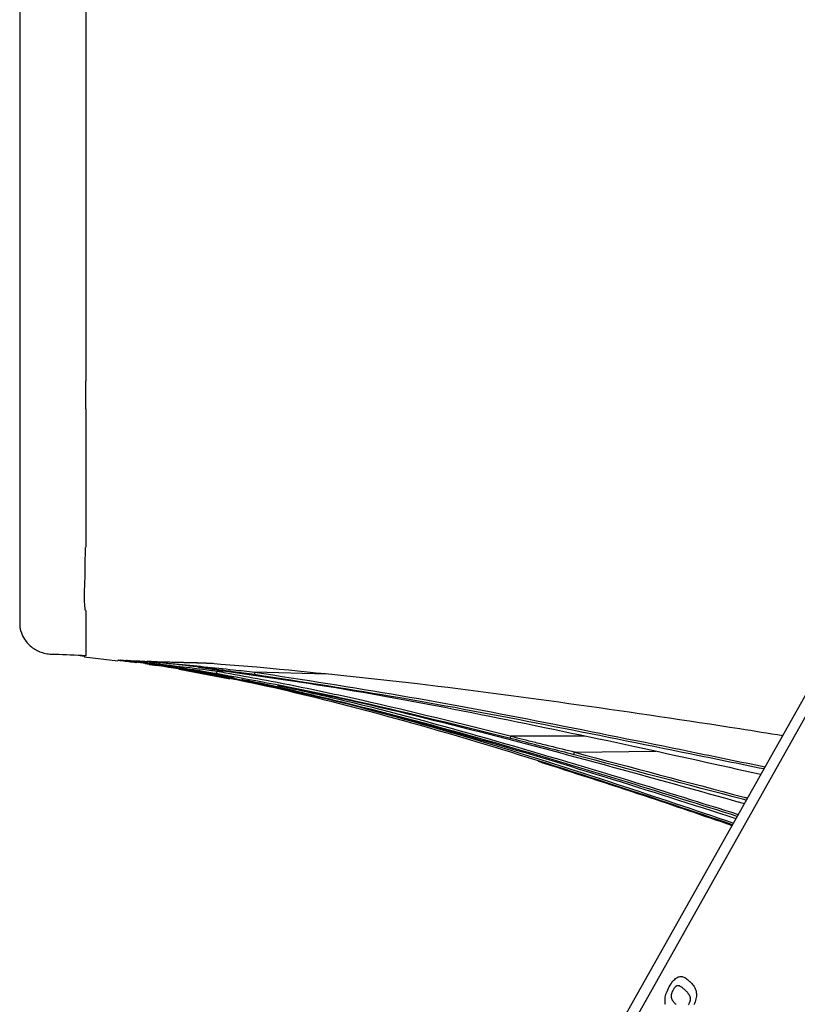
# Model space of a CAD drawing. Extents: x 1.2 to 48, y 0.8 to 34.9.
# Drawn here: x 17.5 to 21.7, y 8.8 to 14.2 of the extents above; entities that cross this region are included whole.
import ezdxf

# ---------------------------------------------------------------- set-up
doc = ezdxf.new("R2010")
doc.units = 0
doc.header["$MEASUREMENT"] = 0
doc.layers.add('OBJECT', color=7, linetype='CONTINUOUS')

msp = doc.modelspace()

# ---------------------------------------------------------------- linework, layer by layer
at = {"layer": 'OBJECT'}
for p, q in [((17.8654, 13.5829), (17.8654, 13.3485)), ((17.8655, 12.0708), (17.8656, 12.2234)), ((17.8654, 11.5688), (17.8654, 11.3173)), ((17.6611, 3.1809), (22.2723, 11.3711)), ((17.8569, 10.7221), (17.836, 10.7251)), ((17.8567, 10.721), (18.0406, 10.6985)), ((17.8657, 10.7276), (17.8656, 10.7275)), ((17.8665, 10.7279), (17.8657, 10.7276)), ((18.0411, 10.7025), (18.0414, 10.7025)), ((18.0429, 10.7024), (18.0515, 10.702)), ((18.0571, 10.7018), (18.0762, 10.701)), ((18.0571, 10.7018), (18.1073, 10.6973)), ((18.15, 10.6913), (18.2006, 10.6857)), ((18.2108, 10.6792), (18.255, 10.6726)), ((18.2111, 10.6809), (18.2626, 10.6736)), ((18.3719, 10.656), (18.6914, 10.5976)), ((18.3753, 10.6535), (18.6509, 10.6004)), ((18.3808, 10.6595), (18.6747, 10.6104)), ((18.6285, 10.6413), (18.5796, 10.6426)), ((19.1778, 10.6269), (18.7868, 10.6371)), ((20.5857, 10.289), (20.1866, 10.2889)), ((20.533, 10.2015), (20.9731, 10.2069))]:
    msp.add_line(p, q, dxfattribs=at)
at = {"layer": 'OBJECT', "color": 0}
msp.add_line((18.7949, 5.0672), (21.9791, 10.7339), dxfattribs=at)
at = {"layer": 'OBJECT', "color": 7}
for points in [[(21.0262, 8.8259), (21.0248, 8.8322), (21.0239, 8.8387), (21.0234, 8.8453), (21.0235, 8.8522), (21.024, 8.8593), (21.0251, 8.8666), (21.0266, 8.8741), (21.0287, 8.8817), (21.0313, 8.8896), (21.0344, 8.8977), (21.038, 8.9059), (21.0421, 8.9144), (21.0467, 8.923), (21.0515, 8.9315), (21.0564, 8.9392), (21.0613, 8.9463), (21.0662, 8.9527), (21.0712, 8.9583), (21.0761, 8.9633), (21.0811, 8.9676), (21.086, 8.9712), (21.091, 8.9741), (21.096, 8.9763), (21.101, 8.9779), (21.106, 8.9788), (21.1111, 8.979), (21.1161, 8.9785), (21.1212, 8.9774), (21.1262, 8.9756), (21.1313, 8.9732), (21.1363, 8.9701), (21.1414, 8.9664), (21.1465, 8.9619), (21.1482, 8.9603), (21.15, 8.9587), (21.1517, 8.9571), (21.1534, 8.9555), (21.1551, 8.9539), (21.1569, 8.9523), (21.1586, 8.9507), (21.1603, 8.949), (21.162, 8.9474), (21.1638, 8.9458), (21.1692, 8.9405), (21.174, 8.935), (21.1784, 8.9294), (21.1822, 8.9236), (21.1855, 8.9176), (21.1883, 8.9115), (21.1906, 8.9052), (21.1924, 8.8987), (21.1937, 8.8921), (21.1945, 8.8854)], [(21.1945, 8.8854), (21.1947, 8.8784), (21.1944, 8.8713), (21.1935, 8.8639), (21.1921, 8.8563), (21.1901, 8.8485), (21.1876, 8.8404), (21.1845, 8.8322), (21.1809, 8.8237)]]:
    msp.add_lwpolyline(points, dxfattribs=at)
at = {"layer": 'OBJECT', "color": 0}
for points in [[(21.1321, 8.9056), (21.1296, 8.9079), (21.1272, 8.9101), (21.1249, 8.9121), (21.1226, 8.9141), (21.1204, 8.9159), (21.1182, 8.9175), (21.1161, 8.9191), (21.1141, 8.9205), (21.1122, 8.9218), (21.1103, 8.923), (21.1085, 8.9241), (21.1067, 8.9251), (21.105, 8.9259), (21.1033, 8.9267), (21.1016, 8.9273), (21.0999, 8.9278), (21.0983, 8.9281), (21.0967, 8.9284), (21.0952, 8.9285), (21.0937, 8.9286), (21.0922, 8.9285), (21.0908, 8.9283), (21.0893, 8.928), (21.0879, 8.9275), (21.0865, 8.927), (21.0852, 8.9263), (21.0838, 8.9255), (21.0825, 8.9246), (21.0812, 8.9235), (21.08, 8.9224), (21.0787, 8.9211), (21.0775, 8.9198), (21.0762, 8.9183), (21.0749, 8.9166), (21.0736, 8.9149), (21.0723, 8.913), (21.071, 8.911), (21.0697, 8.9089), (21.0684, 8.9067), (21.0671, 8.9043), (21.0658, 8.902), (21.0646, 8.8996), (21.0634, 8.8973), (21.0624, 8.8951), (21.0614, 8.8929), (21.0606, 8.8907), (21.0598, 8.8886), (21.0591, 8.8866), (21.0584, 8.8845), (21.0579, 8.8826), (21.0575, 8.8806), (21.0571, 8.8787), (21.0569, 8.8768), (21.0567, 8.8749), (21.0566, 8.873), (21.0566, 8.8711), (21.0568, 8.8692), (21.057, 8.8673), (21.0573, 8.8655), (21.0577, 8.8636), (21.0582, 8.8618), (21.0588, 8.8599), (21.0595, 8.8581), (21.0603, 8.8562), (21.0612, 8.8543), (21.0622, 8.8525), (21.0633, 8.8506), (21.0645, 8.8487), (21.0657, 8.8468), (21.0671, 8.8449), (21.0686, 8.8429), (21.0702, 8.841), (21.0719, 8.8389), (21.0737, 8.8369), (21.0756, 8.8348), (21.0777, 8.8326), (21.0798, 8.8304), (21.082, 8.8282), (21.0844, 8.8259)], [(21.1519, 8.8253), (21.1531, 8.8277), (21.1544, 8.83), (21.1555, 8.8323), (21.1565, 8.8345), (21.1575, 8.8367), (21.1583, 8.8388), (21.1591, 8.8409), (21.1598, 8.843), (21.1604, 8.845), (21.1609, 8.8469), (21.1614, 8.8488), (21.1617, 8.8507), (21.162, 8.8526), (21.1621, 8.8545), (21.1622, 8.8564), (21.1621, 8.8583), (21.162, 8.8602), (21.1618, 8.862), (21.1615, 8.8639), (21.1611, 8.8657), (21.1606, 8.8676), (21.16, 8.8694), (21.1593, 8.8713), (21.1585, 8.8732), (21.1576, 8.875), (21.1566, 8.8769), (21.1556, 8.8788), (21.1544, 8.8807), (21.1531, 8.8825), (21.1517, 8.8844), (21.1503, 8.8864), (21.1487, 8.8883), (21.147, 8.8903), (21.1452, 8.8924), (21.1433, 8.8945), (21.1413, 8.8966), (21.1391, 8.8988), (21.1369, 8.901), (21.1345, 8.9033), (21.1321, 8.9056)]]:
    msp.add_lwpolyline(points, dxfattribs=at)
at = {"layer": 'OBJECT'}
for centre, radius, start, end in [((18.1484, 10.6916), 0.00162, 291.8963, 348.5452), ((18.1729, 10.6913), 0.00151, 292.7923, 348.1254), ((18.1626, 10.6917), 0.0118, 356.6033, 13.5214), ((18.2727, 10.6898), 0.00114, 289.5713, 342.4446), ((18.2671, 10.6899), 0.00674, 356.405, 16.6726), ((18.5445, 10.6362), 0.0625, 166.9996, 178.0113), ((18.6246, 10.6306), 0.0465, 165.1181, 182.0422), ((18.8417, 10.6251), 0.0562, 167.651, 181.6412)]:
    msp.add_arc(centre, radius, start, end, dxfattribs=at)
for points, knots in [([(17.5057, 15.0339), (17.5057, 15.0338), (17.5057, 15.0337), (17.5057, 15.0313), (17.5057, 15.0077), (17.5057, 14.9647), (17.5057, 14.8962), (17.5057, 14.7958), (17.5057, 14.6856), (17.5057, 14.5652), (17.5057, 14.4409), (17.5057, 14.3113), (17.5057, 14.1884), (17.5057, 13.9985), (17.5057, 13.7345), (17.5057, 13.3926), (17.5057, 13.0445), (17.5057, 12.6954), (17.5057, 12.3568), (17.5057, 12.0988), (17.5057, 11.9188), (17.5057, 11.797), (17.5057, 11.6532), (17.5057, 11.5023), (17.5057, 11.3496), (17.5057, 11.2105), (17.5057, 11.0789), (17.5057, 10.9801), (17.5057, 10.9258), (17.5057, 10.8923), (17.5057, 10.887), (17.5057, 10.8871), (17.5057, 10.8871)], [0, 0, 0, 0, 0.006963, 0.025308, 0.040548, 0.062418, 0.082898, 0.108824, 0.135183, 0.16016, 0.192624, 0.220136, 0.247122, 0.273544, 0.342783, 0.412562, 0.482991, 0.553388, 0.623102, 0.689032, 0.71289, 0.73675, 0.766878, 0.806507, 0.83768, 0.871066, 0.904382, 0.927908, 0.953186, 0.970559, 0.990483, 1, 1, 1, 1]), ([(17.8654, 14.2652), (17.8654, 14.2466), (17.8654, 14.1442), (17.8654, 14.0391), (17.8654, 13.9531)], [0, 0, 0, 0, 0.181827, 1, 1, 1, 1]), ([(17.8654, 13.9531), (17.8654, 13.9384), (17.8654, 13.8166), (17.8654, 13.6922), (17.8654, 13.5829)], [0, 0, 0, 0, 0.120863, 1, 1, 1, 1]), ([(17.8654, 13.3485), (17.8654, 13.2758), (17.8654, 13.1301), (17.8654, 12.9838), (17.8654, 12.9105)], [0, 0, 0, 0, 0.499023, 1, 1, 1, 1]), ([(17.8654, 12.9105), (17.8654, 12.8526), (17.8654, 12.7784), (17.8654, 12.7044), (17.8654, 12.6882)], [0, 0, 0, 0, 0.780624, 1, 1, 1, 1]), ([(17.8654, 12.6882), (17.8654, 12.6104), (17.8654, 12.4543), (17.8654, 12.3005), (17.8654, 12.2234)], [0, 0, 0, 0, 0.498879, 1, 1, 1, 1]), ([(17.8654, 12.0708), (17.8654, 11.9894), (17.8654, 11.8263), (17.8654, 11.6608), (17.8654, 11.5757), (17.8654, 11.5688)], [0, 0, 0, 0, 0.47731, 0.95713, 1, 1, 1, 1]), ([(17.8656, 10.9726), (17.8656, 10.9726), (17.8654, 10.9726), (17.8652, 10.9727), (17.8646, 10.9732), (17.8634, 10.9754), (17.8627, 10.9785), (17.8554, 11.0348), (17.8634, 11.1219), (17.8623, 11.2227), (17.8637, 11.2728), (17.8644, 11.2964), (17.8648, 11.3067), (17.865, 11.3113), (17.8651, 11.3135), (17.8652, 11.3146), (17.8653, 11.3151), (17.8653, 11.3153), (17.8654, 11.3155), (17.8654, 11.3156), (17.8654, 11.3156), (17.8654, 11.3157), (17.8654, 11.3157), (17.8655, 11.3157), (17.8655, 11.3158), (17.8655, 11.3158), (17.8655, 11.3158), (17.8655, 11.3158), (17.8655, 11.3158)], [0, 0, 0, 0, 0.000179, 0.000924, 0.002201, 0.006136, 0.023314, 0.031392, 0.530076, 0.77809, 0.90208, 0.955934, 0.978249, 0.989124, 0.994531, 0.997235, 0.998134, 0.998739, 0.999147, 0.999421, 0.999607, 0.999733, 0.999856, 0.999917, 0.999948, 0.999963, 0.999989, 1, 1, 1, 1]), ([(17.8654, 10.9722), (17.8654, 10.9317), (17.8653, 10.8541), (17.8655, 10.8062), (17.8656, 10.7832)], [0, 0, 0, 0, 0.52039, 1, 1, 1, 1]), ([(17.5063, 10.8872), (17.5064, 10.885), (17.5067, 10.8793), (17.5093, 10.8688), (17.5156, 10.8464), (17.5291, 10.8188), (17.5515, 10.7904), (17.575, 10.7696), (17.6015, 10.7535), (17.6307, 10.742), (17.6633, 10.7356), (17.7422, 10.7345), (17.8096, 10.7307), (17.8656, 10.7275)], [0, 0, 0, 0, 0.014816, 0.038627, 0.072815, 0.173294, 0.244873, 0.318879, 0.386661, 0.456438, 0.533873, 0.613281, 1, 1, 1, 1]), ([(17.8656, 10.7832), (17.8656, 10.775), (17.8657, 10.7587), (17.8659, 10.7484), (17.8659, 10.7433)], [0, 0, 0, 0, 0.504299, 1, 1, 1, 1]), ([(17.8659, 10.7433), (17.8661, 10.7383), (17.8664, 10.728), (17.8664, 10.7279), (17.8665, 10.7279)], [0, 0, 0, 0, 0.496022, 1, 1, 1, 1]), ([(17.8656, 10.7275), (17.8611, 10.7249), (17.8558, 10.7218), (17.8567, 10.7223), (17.8569, 10.7224)], [0, 0, 0, 0, 0.8651209, 1, 1, 1, 1]), ([(18.0414, 10.7025), (18.0418, 10.7024), (18.0681, 10.6992), (18.0994, 10.6952), (18.1304, 10.691), (18.1355, 10.6903)], [0, 0, 0, 0, 0.011993, 0.839398, 1, 1, 1, 1]), ([(18.1368, 10.6902), (18.1109, 10.6937), (18.0799, 10.6978), (18.0486, 10.7017), (18.0433, 10.7024), (18.0429, 10.7024)], [0, 0, 0, 0, 0.829002, 0.987949, 1, 1, 1, 1]), ([(18.0515, 10.702), (18.0518, 10.702), (18.0568, 10.7014), (18.0875, 10.6977), (18.118, 10.6937), (18.1439, 10.6904)], [0, 0, 0, 0, 0.012237, 0.160438, 1, 1, 1, 1]), ([(18.0566, 10.7007), (18.0574, 10.7006), (18.0766, 10.6983), (18.0957, 10.6962), (18.114, 10.6942)], [0, 0, 0, 0, 0.044055, 1, 1, 1, 1]), ([(18.149, 10.6901), (18.123, 10.6935), (18.0927, 10.6975), (18.0621, 10.7012), (18.0574, 10.7018), (18.0571, 10.7018)], [0, 0, 0, 0, 0.849291, 0.987561, 1, 1, 1, 1]), ([(18.0571, 10.7018), (18.0575, 10.7018), (18.0621, 10.7012), (18.0931, 10.6975), (18.1237, 10.6942), (18.15, 10.6913)], [0, 0, 0, 0, 0.012513, 0.15074, 1, 1, 1, 1]), ([(18.0762, 10.701), (18.0766, 10.701), (18.0803, 10.7006), (18.1098, 10.6972), (18.1391, 10.6936), (18.165, 10.6904)], [0, 0, 0, 0, 0.012862, 0.127315, 1, 1, 1, 1]), ([(18.0853, 10.7007), (18.0956, 10.7003), (18.1164, 10.6995), (18.1557, 10.6981), (18.1754, 10.6974)], [0, 0, 0, 0, 0.499051, 1, 1, 1, 1]), ([(18.1735, 10.6899), (18.1474, 10.6932), (18.1185, 10.6968), (18.089, 10.7002), (18.0857, 10.7006), (18.0853, 10.7007)], [0, 0, 0, 0, 0.887705, 0.986801, 1, 1, 1, 1]), ([(18.0853, 10.7007), (18.098, 10.6993), (18.1275, 10.6963), (18.1572, 10.6951), (18.1741, 10.6945)], [0, 0, 0, 0, 0.432112, 1, 1, 1, 1]), ([(18.0853, 10.7007), (18.0857, 10.7006), (18.089, 10.7002), (18.099, 10.6991), (18.1283, 10.6958), (18.1546, 10.693), (18.1744, 10.691)], [0, 0, 0, 0, 0.013267, 0.112264, 0.334514, 1, 1, 1, 1]), ([(18.4821, 10.6384), (18.3972, 10.6526), (18.2859, 10.6714), (18.1752, 10.6865), (18.149, 10.6901)], [0, 0, 0, 0, 0.763042, 1, 1, 1, 1]), ([(18.5781, 10.629), (18.4694, 10.6468), (18.3343, 10.6689), (18.1998, 10.6865), (18.1735, 10.6899)], [0, 0, 0, 0, 0.804648, 1, 1, 1, 1]), ([(18.2154, 10.6934), (18.212, 10.6935), (18.1917, 10.694), (18.1821, 10.6942), (18.1741, 10.6945)], [0, 0, 0, 0, 0.167477, 1, 1, 1, 1]), ([(18.1744, 10.691), (18.2007, 10.6882), (18.3227, 10.6754), (18.4583, 10.6587), (18.5667, 10.6443), (18.5796, 10.6426)], [0, 0, 0, 0, 0.194908, 0.903872, 1, 1, 1, 1]), ([(18.1754, 10.6974), (18.1758, 10.6974), (18.1924, 10.6957), (18.2091, 10.694), (18.2254, 10.6924)], [0, 0, 0, 0, 0.024111, 1, 1, 1, 1]), ([(18.4202, 10.6459), (18.3518, 10.6575), (18.2749, 10.6706), (18.1985, 10.6815), (18.19, 10.6827)], [0, 0, 0, 0, 0.8888921, 1, 1, 1, 1]), ([(18.2026, 10.6963), (18.2098, 10.696), (18.2346, 10.6952), (18.289, 10.6936), (18.3787, 10.6911), (18.4647, 10.689), (18.5078, 10.688)], [0, 0, 0, 0, 0.120041, 0.409491, 0.704191, 1, 1, 1, 1]), ([(18.2731, 10.6888), (18.2506, 10.6912), (18.2275, 10.6937), (18.2039, 10.6961), (18.203, 10.6962), (18.2026, 10.6963)], [0, 0, 0, 0, 0.95994, 0.98335, 1, 1, 1, 1]), ([(18.2026, 10.6963), (18.2225, 10.6946), (18.2461, 10.6926), (18.2698, 10.692), (18.2735, 10.6918)], [0, 0, 0, 0, 0.842827, 1, 1, 1, 1]), ([(18.2026, 10.6963), (18.203, 10.6962), (18.2039, 10.6961), (18.2057, 10.6959), (18.2291, 10.6936), (18.2519, 10.6915), (18.2738, 10.6895)], [0, 0, 0, 0, 0.016728, 0.040106, 0.076499, 1, 1, 1, 1]), ([(18.2254, 10.6924), (18.2258, 10.6923), (18.2415, 10.6908), (18.2582, 10.6889), (18.2746, 10.6872)], [0, 0, 0, 0, 0.022258, 1, 1, 1, 1]), ([(18.7855, 10.6235), (18.747, 10.6289), (18.603, 10.6491), (18.4312, 10.6711), (18.2995, 10.6858), (18.2731, 10.6888)], [0, 0, 0, 0, 0.2258425, 0.8451835, 1, 1, 1, 1]), ([(18.5611, 10.6843), (18.5446, 10.6847), (18.4966, 10.686), (18.4221, 10.688), (18.3453, 10.69), (18.2994, 10.6912), (18.2784, 10.6917), (18.2735, 10.6918)], [0, 0, 0, 0, 0.107844, 0.313723, 0.608148, 0.910504, 1, 1, 1, 1]), ([(18.2738, 10.6895), (18.3002, 10.6871), (18.4324, 10.6752), (18.6039, 10.6576), (18.7482, 10.6414), (18.7868, 10.6371)], [0, 0, 0, 0, 0.154448, 0.774139, 1, 1, 1, 1]), ([(18.5078, 10.688), (18.5084, 10.6879), (18.5156, 10.6875), (18.5473, 10.6853), (18.5785, 10.683), (18.603, 10.6813)], [0, 0, 0, 0, 0.016313, 0.229022, 1, 1, 1, 1]), ([(18.603, 10.6813), (18.668, 10.6763), (18.7575, 10.6694), (18.847, 10.6614), (18.8715, 10.6592)], [0, 0, 0, 0, 0.7261338, 1, 1, 1, 1]), ([(21.3911, 9.8058), (21.181, 9.8767), (20.7156, 10.0337), (19.9901, 10.2634), (19.2628, 10.4675), (18.7372, 10.5884), (18.4724, 10.6364), (18.4202, 10.6459)], [0, 0, 0, 0, 0.215234, 0.476878, 0.738777, 0.948431, 1, 1, 1, 1]), ([(18.4813, 10.6633), (18.7473, 10.6258), (19.2793, 10.551), (20.0706, 10.3985), (20.8258, 10.2409), (21.317, 10.1315), (21.5458, 10.0806)], [0, 0, 0, 0, 0.257833, 0.515733, 0.774456, 1, 1, 1, 1]), ([(21.4166, 9.8512), (21.2191, 9.9131), (20.7651, 10.0553), (20.0516, 10.2686), (19.4022, 10.4422), (18.8784, 10.5641), (18.6142, 10.6136), (18.4821, 10.6384)], [0, 0, 0, 0, 0.204368, 0.469725, 0.735036, 0.867525, 1, 1, 1, 1]), ([(20.1808, 10.2764), (19.9098, 10.3435), (19.5673, 10.4283), (19.0328, 10.5454), (18.7691, 10.5939), (18.5781, 10.629)], [0, 0, 0, 0, 0.510746, 0.645536, 1, 1, 1, 1]), ([(18.5796, 10.6426), (18.7116, 10.6188), (18.9756, 10.5712), (19.5122, 10.4558), (19.9144, 10.3562), (20.1866, 10.2889)], [0, 0, 0, 0, 0.244043, 0.48829, 1, 1, 1, 1]), ([(21.562, 10.1095), (21.4276, 10.137), (21.0307, 10.2181), (20.371, 10.351), (19.5811, 10.501), (19.0507, 10.5827), (18.7855, 10.6235)], [0, 0, 0, 0, 0.145828, 0.430583, 0.715323, 1, 1, 1, 1]), ([(18.7868, 10.6371), (19.0521, 10.5963), (19.5827, 10.5145), (20.3729, 10.3643), (21.0343, 10.2308), (21.4327, 10.1492), (21.5687, 10.1213)], [0, 0, 0, 0, 0.284259, 0.568514, 0.852783, 1, 1, 1, 1]), ([(18.8715, 10.6592), (19.1394, 10.6325), (19.7017, 10.5763), (20.5546, 10.4607), (21.2176, 10.3635), (21.5871, 10.3047), (21.665, 10.2923)], [0, 0, 0, 0, 0.2863, 0.600943, 0.915866, 1, 1, 1, 1]), ([(18.715, 10.5984), (18.7493, 10.5917), (18.9159, 10.5594), (19.3423, 10.4546), (19.9913, 10.2744), (20.7177, 10.0439), (21.1847, 9.8865), (21.3963, 9.8151)], [0, 0, 0, 0, 0.037488, 0.182129, 0.471007, 0.76029, 1, 1, 1, 1]), ([(18.7705, 10.5822), (18.8938, 10.5556), (19.2804, 10.4722), (19.9227, 10.3005), (20.6779, 10.0747), (21.1722, 9.9162), (21.4102, 9.8398)], [0, 0, 0, 0, 0.137799, 0.432081, 0.726498, 1, 1, 1, 1]), ([(18.9117, 10.5648), (18.9844, 10.5505), (19.3207, 10.484), (19.9146, 10.3404), (20.6888, 10.1359), (21.2014, 9.9924), (21.4559, 9.9211)], [0, 0, 0, 0, 0.084507, 0.391014, 0.697626, 1, 1, 1, 1]), ([(18.9428, 10.5586), (19.053, 10.5339), (19.4253, 10.4504), (20.053, 10.2795), (20.768, 10.0669), (21.2235, 9.9242), (21.4226, 9.8618)], [0, 0, 0, 0, 0.131298, 0.443983, 0.756996, 1, 1, 1, 1]), ([(20.1808, 10.2764), (20.1808, 10.2765), (20.1808, 10.2766), (20.1807, 10.2773), (20.1809, 10.2789), (20.1814, 10.2816), (20.1821, 10.2848), (20.1827, 10.287), (20.183, 10.288)], [0, 0, 0, 0, 0.035327, 0.169556, 0.377221, 0.58483, 0.792414, 1, 1, 1, 1]), ([(20.5275, 10.1874), (20.4823, 10.1988), (20.4108, 10.2169), (20.2951, 10.2467), (20.2247, 10.265), (20.1808, 10.2764)], [0, 0, 0, 0, 0.392963, 0.621482, 1, 1, 1, 1]), ([(20.1866, 10.2889), (20.1862, 10.2889), (20.1855, 10.2889), (20.1846, 10.2888), (20.184, 10.2887), (20.1835, 10.2885), (20.1832, 10.2883), (20.183, 10.2882), (20.183, 10.2881), (20.183, 10.288)], [0, 0, 0, 0, 0.3210066, 0.5403065, 0.691691, 0.8491043, 0.9125158, 0.9658829, 1, 1, 1, 1]), ([(20.183, 10.288), (20.227, 10.277), (20.2975, 10.2594), (20.4142, 10.2304), (20.4868, 10.2128), (20.533, 10.2015)], [0, 0, 0, 0, 0.375792, 0.602207, 1, 1, 1, 1]), ([(20.5275, 10.1874), (20.5275, 10.1875), (20.5274, 10.1877), (20.5273, 10.1888), (20.5276, 10.1913), (20.5281, 10.1943), (20.5289, 10.1976), (20.5295, 10.1997), (20.5298, 10.2007)], [0, 0, 0, 0, 0.030555, 0.238566, 0.428973, 0.619325, 0.809662, 1, 1, 1, 1]), ([(20.533, 10.2015), (20.5327, 10.2015), (20.532, 10.2015), (20.5312, 10.2014), (20.5306, 10.2013), (20.5301, 10.2011), (20.5299, 10.2009), (20.5298, 10.2008), (20.5298, 10.2007)], [0, 0, 0, 0, 0.321126, 0.541747, 0.755645, 0.848932, 0.943197, 1, 1, 1, 1]), ([(20.5298, 10.2007), (20.8381, 10.1189), (21.1524, 10.0355), (21.4669, 9.9527), (21.4729, 9.9512)], [0, 0, 0, 0, 0.980972, 1, 1, 1, 1]), ([(20.3315, 10.1514), (20.5246, 10.0898), (20.8783, 9.9769), (21.2295, 9.8567), (21.389, 9.8021)], [0, 0, 0, 0, 0.545949, 1, 1, 1, 1]), ([(21.4662, 9.9392), (21.4615, 9.9404), (21.1485, 10.0227), (20.8357, 10.1057), (20.5275, 10.1874)], [0, 0, 0, 0, 0.014735, 1, 1, 1, 1])]:
    msp.add_open_spline(points, degree=3, knots=knots, dxfattribs=at)

doc.saveas('drawing.dxf')
